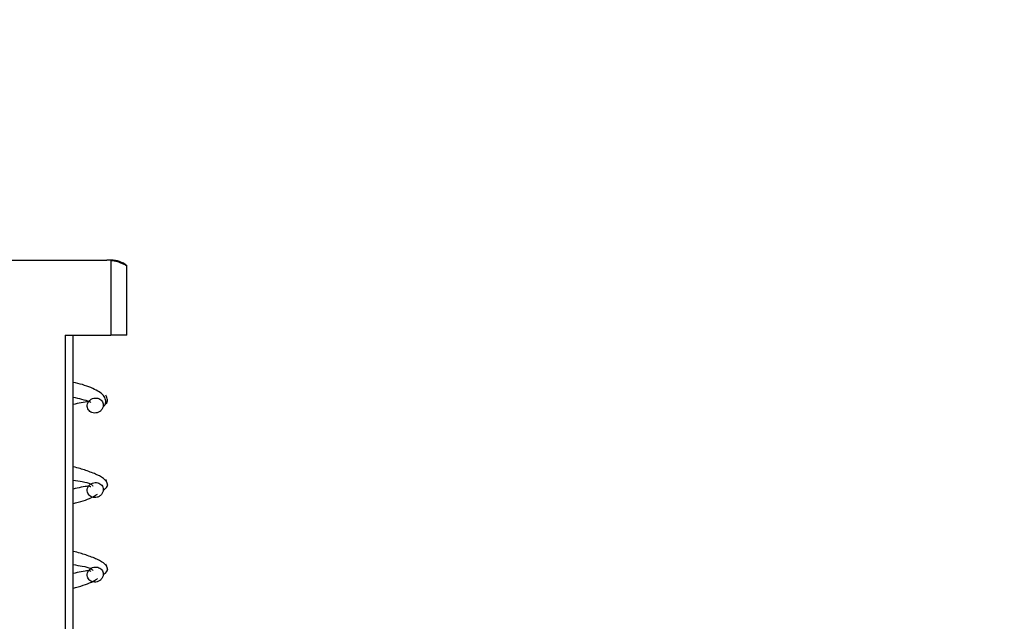
# Model space of a CAD drawing. Units: millimetres. Extents: x 221 to 9781, y -4476 to 5061.
# Drawn here: x 3072 to 3138, y 2923 to 2963 of the extents above; entities that cross this region are included whole.
import ezdxf

# ---------------------------------------------------------------- set-up
doc = ezdxf.new("R2010")
doc.units = ezdxf.units.MM
doc.header["$LTSCALE"] = 20

msp = doc.modelspace()

# ---------------------------------------------------------------- hatches: boundary and pattern name
at = {"linetype": 'Continuous', "lineweight": 18}
h = msp.add_hatch(dxfattribs=at)
h.set_pattern_fill('ANSI32', scale=20, style=0)
edge = h.paths.add_edge_path(flags=0)
edge.add_line((3420.893, 2891.307), (3405.268, 2891.307))
edge.add_line((3405.268, 2891.307), (3405.268, 2888.807))
edge.add_line((3405.268, 2888.807), (3420.893, 2888.807))
edge.add_arc((3420.893, 2893.182), 4.375, 270, 360)
edge.add_line((3425.268, 2893.182), (3425.268, 3005.057))
edge.add_arc((3420.893, 3005.057), 4.375, 0, 90)
edge.add_line((3420.893, 3009.432), (2877.143, 3009.432))
edge.add_arc((2877.143, 3005.057), 4.375, 90, 180)
edge.add_line((2872.768, 3005.057), (2872.768, 2987.557))
edge.add_line((2872.768, 2987.557), (2875.268, 2987.557))
edge.add_line((2875.268, 2987.557), (2875.268, 3005.057))
edge.add_arc((2877.143, 3005.057), 1.875, 90, 180, ccw=False)
edge.add_line((2877.143, 3006.932), (3420.893, 3006.932))
edge.add_arc((3420.893, 3005.057), 1.875, 0, 90, ccw=False)
edge.add_line((3422.768, 3005.057), (3422.768, 2893.182))
edge.add_arc((3420.893, 2893.182), 1.875, 270, 360, ccw=False)
h = msp.add_hatch(dxfattribs=at)
h.set_pattern_fill('ANSI34', scale=20, style=0)
edge = h.paths.add_edge_path(flags=0)
edge.add_line((3198.393, 2970.307), (3198.393, 2972.807))
edge.add_line((3198.393, 2972.807), (3175.33, 2972.807))
edge.add_arc((3175.33, 2967.119), 5.688, 90, 180)
edge.add_line((3169.643, 2967.119), (3169.643, 2900.369))
edge.add_arc((3166.455, 2900.369), 3.187, 270, 360, ccw=False)
edge.add_line((3166.455, 2897.182), (3079.406, 2897.182))
edge.add_line((3079.406, 2897.182), (3079.406, 2894.682))
edge.add_line((3079.406, 2894.682), (3166.455, 2894.682))
edge.add_arc((3166.455, 2900.369), 5.687, 270, 360)
edge.add_line((3172.143, 2900.369), (3172.143, 2967.119))
edge.add_arc((3175.33, 2967.119), 3.188, 90, 180, ccw=False)
edge.add_line((3175.33, 2970.307), (3198.393, 2970.307))
h = msp.add_hatch(dxfattribs=at)
h.set_pattern_fill('ANSI32', scale=20, style=0)
edge = h.paths.add_edge_path(flags=0)
edge.add_line((3352.143, 2969.682), (3292.143, 2969.682))
edge.add_line((3292.143, 2969.682), (3292.143, 2967.182))
edge.add_line((3292.143, 2967.182), (3352.143, 2967.182))
edge.add_arc((3352.143, 2964.682), 2.5, 0, 90, ccw=False)
edge.add_line((3354.643, 2964.682), (3354.643, 2897.182))
edge.add_arc((3352.143, 2897.182), 2.5, 270, 360, ccw=False)
edge.add_line((3352.143, 2894.682), (3077.632, 2894.682))
edge.add_line((3077.632, 2894.682), (3077.632, 2892.182))
edge.add_line((3077.632, 2892.182), (3352.143, 2892.182))
edge.add_arc((3352.143, 2897.182), 5, 270, 360)
edge.add_line((3357.143, 2897.182), (3357.143, 2964.682))
edge.add_arc((3352.143, 2964.682), 5, 0, 90)
h = msp.add_hatch(dxfattribs=at)
h.set_pattern_fill('ANSI31', scale=20, style=0)
edge = h.paths.add_edge_path(flags=0)
edge.add_line((3066.005, 2947.161), (3066.005, 2942.182))
edge.add_line((3066.005, 2942.182), (3069.036, 2942.182))
edge.add_line((3069.036, 2942.182), (3069.036, 2892.432))
edge.add_line((3069.036, 2892.432), (3069.332, 2892.432))
edge.add_line((3069.332, 2892.432), (3069.332, 2892.182))
edge.add_line((3069.332, 2892.182), (3069.036, 2892.182))
edge.add_line((3069.036, 2892.182), (3069.036, 2867.557))
edge.add_spline(control_points=[(3069.036, 2867.557), (3069.105, 2867.498), (3069.174, 2867.439), (3069.244, 2867.38), (3069.323, 2867.314), (3069.403, 2867.247), (3069.484, 2867.182)], knot_values=[0.005099, 0.005099, 0.005099, 0.005099, 0.005316, 0.005316, 0.005316, 0.005565, 0.005565, 0.005565, 0.005565], weights=[1, 1, 1, 1, 1, 1, 1], degree=3, periodic=0)
edge.add_line((3069.484, 2867.182), (3074.802, 2867.182))
edge.add_spline(control_points=[(3074.802, 2867.182), (3074.953, 2867.305), (3075.102, 2867.43), (3075.249, 2867.557)], knot_values=[0.010443, 0.010443, 0.010443, 0.010443, 0.010912, 0.010912, 0.010912, 0.010912], weights=[1, 1, 1, 1], degree=3, periodic=0)
edge.add_line((3075.249, 2867.557), (3075.249, 2892.182))
edge.add_line((3075.249, 2892.182), (3074.954, 2892.182))
edge.add_line((3074.954, 2892.182), (3074.954, 2892.432))
edge.add_line((3074.954, 2892.432), (3075.249, 2892.432))
edge.add_line((3075.249, 2892.432), (3075.249, 2942.182))
edge.add_line((3075.249, 2942.182), (3078.281, 2942.182))
edge.add_line((3078.281, 2942.182), (3078.281, 2947.161))
edge.add_spline(control_points=[(3078.281, 2947.161), (3078.19, 2947.175), (3078.098, 2947.182), (3078.007, 2947.182)], knot_values=[0.000167, 0.000167, 0.000167, 0.000167, 0.000387, 0.000387, 0.000387, 0.000387], weights=[1, 1, 1, 1], degree=3, periodic=0)
edge.add_line((3078.007, 2947.182), (3066.279, 2947.182))
edge.add_spline(control_points=[(3066.279, 2947.182), (3066.187, 2947.182), (3066.095, 2947.175), (3066.005, 2947.161)], knot_values=[0.000272, 0.000272, 0.000272, 0.000272, 0.000491, 0.000491, 0.000491, 0.000491], weights=[1, 1, 1, 1], degree=3, periodic=0)
h = msp.add_hatch(dxfattribs=at)
h.set_pattern_fill('ANSI32', scale=20, style=0)
edge = h.paths.add_edge_path(flags=0)
edge.add_spline(control_points=[(3077.779, 2937.53), (3077.779, 2937.582), (3077.77, 2937.634), (3077.753, 2937.683), (3077.736, 2937.732), (3077.71, 2937.779), (3077.677, 2937.82), (3077.645, 2937.86), (3077.606, 2937.895), (3077.562, 2937.923), (3077.517, 2937.952), (3077.467, 2937.973), (3077.416, 2937.986), (3077.361, 2938), (3077.303, 2938.006), (3077.247, 2938.002), (3077.186, 2937.999), (3077.125, 2937.985), (3077.069, 2937.962), (3077.008, 2937.939), (3076.951, 2937.904), (3076.902, 2937.862), (3076.852, 2937.819), (3076.809, 2937.767), (3076.777, 2937.709), (3076.746, 2937.654), (3076.725, 2937.593), (3076.717, 2937.531), (3076.71, 2937.475), (3076.713, 2937.416), (3076.726, 2937.361), (3076.739, 2937.311), (3076.76, 2937.263), (3076.789, 2937.22), (3076.816, 2937.178), (3076.851, 2937.141), (3076.891, 2937.11), (3076.932, 2937.078), (3076.979, 2937.052), (3077.028, 2937.034), (3077.081, 2937.015), (3077.138, 2937.004), (3077.195, 2937.002), (3077.256, 2937), (3077.319, 2937.007), (3077.377, 2937.024), (3077.44, 2937.042), (3077.5, 2937.071), (3077.553, 2937.108), (3077.606, 2937.146), (3077.653, 2937.193), (3077.689, 2937.247), (3077.724, 2937.298), (3077.751, 2937.356), (3077.765, 2937.417), (3077.774, 2937.454), (3077.779, 2937.492), (3077.779, 2937.53)], knot_values=[0, 0, 0, 0, 0.000125, 0.000125, 0.000125, 0.000249, 0.000249, 0.000249, 0.000373, 0.000373, 0.000373, 0.000501, 0.000501, 0.000501, 0.000636, 0.000636, 0.000636, 0.000782, 0.000782, 0.000782, 0.000938, 0.000938, 0.000938, 0.001097, 0.001097, 0.001097, 0.001248, 0.001248, 0.001248, 0.001384, 0.001384, 0.001384, 0.001508, 0.001508, 0.001508, 0.001628, 0.001628, 0.001628, 0.001753, 0.001753, 0.001753, 0.001888, 0.001888, 0.001888, 0.002035, 0.002035, 0.002035, 0.002191, 0.002191, 0.002191, 0.002347, 0.002347, 0.002347, 0.002496, 0.002496, 0.002496, 0.002586, 0.002586, 0.002586, 0.002586], weights=[1, 1, 1, 1, 1, 1, 1, 1, 1, 1, 1, 1, 1, 1, 1, 1, 1, 1, 1, 1, 1, 1, 1, 1, 1, 1, 1, 1, 1, 1, 1, 1, 1, 1, 1, 1, 1, 1, 1, 1, 1, 1, 1, 1, 1, 1, 1, 1, 1, 1, 1, 1, 1, 1, 1, 1, 1, 1], degree=3, periodic=0)
h = msp.add_hatch(dxfattribs=at)
h.set_pattern_fill('ANSI32', scale=20, style=0)
edge = h.paths.add_edge_path(flags=0)
edge.add_spline(control_points=[(3077.779, 2931.905), (3077.779, 2931.957), (3077.77, 2932.009), (3077.753, 2932.058), (3077.736, 2932.107), (3077.71, 2932.154), (3077.677, 2932.195), (3077.645, 2932.235), (3077.606, 2932.27), (3077.562, 2932.298), (3077.517, 2932.327), (3077.467, 2932.348), (3077.416, 2932.361), (3077.361, 2932.375), (3077.303, 2932.381), (3077.247, 2932.377), (3077.186, 2932.374), (3077.125, 2932.36), (3077.069, 2932.337), (3077.008, 2932.314), (3076.951, 2932.279), (3076.902, 2932.237), (3076.852, 2932.194), (3076.809, 2932.142), (3076.777, 2932.084), (3076.746, 2932.029), (3076.725, 2931.968), (3076.717, 2931.906), (3076.71, 2931.85), (3076.713, 2931.791), (3076.726, 2931.736), (3076.739, 2931.686), (3076.76, 2931.638), (3076.789, 2931.595), (3076.816, 2931.553), (3076.851, 2931.516), (3076.891, 2931.485), (3076.932, 2931.453), (3076.979, 2931.427), (3077.028, 2931.409), (3077.081, 2931.39), (3077.138, 2931.379), (3077.195, 2931.377), (3077.256, 2931.375), (3077.319, 2931.382), (3077.377, 2931.399), (3077.44, 2931.417), (3077.5, 2931.446), (3077.553, 2931.483), (3077.606, 2931.521), (3077.653, 2931.568), (3077.689, 2931.622), (3077.724, 2931.673), (3077.751, 2931.731), (3077.765, 2931.792), (3077.774, 2931.829), (3077.779, 2931.867), (3077.779, 2931.905)], knot_values=[0, 0, 0, 0, 0.000125, 0.000125, 0.000125, 0.000249, 0.000249, 0.000249, 0.000373, 0.000373, 0.000373, 0.000501, 0.000501, 0.000501, 0.000636, 0.000636, 0.000636, 0.000782, 0.000782, 0.000782, 0.000938, 0.000938, 0.000938, 0.001097, 0.001097, 0.001097, 0.001248, 0.001248, 0.001248, 0.001384, 0.001384, 0.001384, 0.001508, 0.001508, 0.001508, 0.001628, 0.001628, 0.001628, 0.001753, 0.001753, 0.001753, 0.001888, 0.001888, 0.001888, 0.002035, 0.002035, 0.002035, 0.002191, 0.002191, 0.002191, 0.002347, 0.002347, 0.002347, 0.002496, 0.002496, 0.002496, 0.002586, 0.002586, 0.002586, 0.002586], weights=[1, 1, 1, 1, 1, 1, 1, 1, 1, 1, 1, 1, 1, 1, 1, 1, 1, 1, 1, 1, 1, 1, 1, 1, 1, 1, 1, 1, 1, 1, 1, 1, 1, 1, 1, 1, 1, 1, 1, 1, 1, 1, 1, 1, 1, 1, 1, 1, 1, 1, 1, 1, 1, 1, 1, 1, 1, 1], degree=3, periodic=0)
h = msp.add_hatch(dxfattribs=at)
h.set_pattern_fill('ANSI32', scale=20, style=0)
edge = h.paths.add_edge_path(flags=0)
edge.add_spline(control_points=[(3077.779, 2926.28), (3077.779, 2926.332), (3077.77, 2926.384), (3077.753, 2926.433), (3077.736, 2926.482), (3077.71, 2926.529), (3077.677, 2926.57), (3077.645, 2926.61), (3077.606, 2926.645), (3077.562, 2926.673), (3077.517, 2926.702), (3077.467, 2926.723), (3077.416, 2926.736), (3077.361, 2926.75), (3077.303, 2926.756), (3077.247, 2926.752), (3077.186, 2926.749), (3077.125, 2926.735), (3077.069, 2926.712), (3077.008, 2926.689), (3076.951, 2926.654), (3076.902, 2926.612), (3076.852, 2926.569), (3076.809, 2926.517), (3076.777, 2926.459), (3076.746, 2926.404), (3076.725, 2926.343), (3076.717, 2926.281), (3076.71, 2926.225), (3076.713, 2926.166), (3076.726, 2926.111), (3076.739, 2926.061), (3076.76, 2926.013), (3076.789, 2925.97), (3076.816, 2925.928), (3076.851, 2925.891), (3076.891, 2925.86), (3076.932, 2925.828), (3076.979, 2925.802), (3077.028, 2925.784), (3077.081, 2925.765), (3077.138, 2925.754), (3077.195, 2925.752), (3077.256, 2925.75), (3077.319, 2925.757), (3077.377, 2925.774), (3077.44, 2925.792), (3077.5, 2925.821), (3077.553, 2925.858), (3077.606, 2925.896), (3077.653, 2925.943), (3077.689, 2925.997), (3077.724, 2926.048), (3077.751, 2926.106), (3077.765, 2926.167), (3077.774, 2926.204), (3077.779, 2926.242), (3077.779, 2926.28)], knot_values=[0, 0, 0, 0, 0.000125, 0.000125, 0.000125, 0.000249, 0.000249, 0.000249, 0.000373, 0.000373, 0.000373, 0.000501, 0.000501, 0.000501, 0.000636, 0.000636, 0.000636, 0.000782, 0.000782, 0.000782, 0.000938, 0.000938, 0.000938, 0.001097, 0.001097, 0.001097, 0.001248, 0.001248, 0.001248, 0.001384, 0.001384, 0.001384, 0.001508, 0.001508, 0.001508, 0.001628, 0.001628, 0.001628, 0.001753, 0.001753, 0.001753, 0.001888, 0.001888, 0.001888, 0.002035, 0.002035, 0.002035, 0.002191, 0.002191, 0.002191, 0.002347, 0.002347, 0.002347, 0.002496, 0.002496, 0.002496, 0.002586, 0.002586, 0.002586, 0.002586], weights=[1, 1, 1, 1, 1, 1, 1, 1, 1, 1, 1, 1, 1, 1, 1, 1, 1, 1, 1, 1, 1, 1, 1, 1, 1, 1, 1, 1, 1, 1, 1, 1, 1, 1, 1, 1, 1, 1, 1, 1, 1, 1, 1, 1, 1, 1, 1, 1, 1, 1, 1, 1, 1, 1, 1, 1, 1, 1], degree=3, periodic=0)

# ---------------------------------------------------------------- linework, layer by layer
at = {"color": 7, "linetype": 'Continuous', "lineweight": 25}
for p, q in [((3066.279, 2947.182), (3078.007, 2947.182)), ((3078.281, 2947.161), (3078.007, 2947.182)), ((3078.297, 2947.182), (3078.007, 2947.182)), ((3078.281, 2947.161), (3078.281, 2942.182)), ((3079.36, 2942.182), (3079.36, 2946.807)), ((3075.249, 2942.182), (3078.281, 2942.182)), ((3075.249, 2942.182), (3075.249, 2892.432)), ((3075.768, 2892.432), (3075.768, 2942.182)), ((3079.36, 2942.182), (3078.281, 2942.182))]:
    msp.add_line(p, q, dxfattribs=at)
msp.add_arc((3078.297, 2945.489), 1.693, 51.12849, 90, dxfattribs=at)
for points, knots in [([(3078.281, 2947.161), (3078.356, 2947.156), (3078.721, 2947.13), (3079.077, 2946.95), (3079.36, 2946.807)], [0, 0, 0, 0, 0.205144, 1, 1, 1, 1]), ([(3077.767, 2937.427), (3077.794, 2937.445), (3077.882, 2937.5), (3077.962, 2937.701), (3077.925, 2938.101), (3077.432, 2938.494), (3076.654, 2938.841), (3075.98, 2938.996), (3075.768, 2939.045)], [0, 0, 0, 0, 0.035813, 0.115159, 0.237557, 0.518251, 0.848044, 1, 1, 1, 1]), ([(3075.768, 2938.06), (3075.967, 2938.016), (3076.456, 2937.907), (3076.695, 2937.829), (3076.837, 2937.783)], [0, 0, 0, 0, 0.4085337, 1, 1, 1, 1]), ([(3076.951, 2937.707), (3076.911, 2937.732), (3076.84, 2937.776), (3076.405, 2937.714), (3075.959, 2937.61), (3075.768, 2937.566)], [0, 0, 0, 0, 0.418816, 0.7516, 1, 1, 1, 1]), ([(3077.779, 2937.53), (3077.774, 2937.582), (3077.764, 2937.686), (3077.684, 2937.825), (3077.565, 2937.931), (3077.414, 2937.996), (3077.242, 2938.011), (3077.061, 2937.97), (3076.894, 2937.87), (3076.768, 2937.718), (3076.707, 2937.538), (3076.715, 2937.364), (3076.781, 2937.216), (3076.888, 2937.102), (3077.029, 2937.025), (3077.199, 2936.992), (3077.384, 2937.015), (3077.559, 2937.099), (3077.697, 2937.238), (3077.769, 2937.392), (3077.776, 2937.492), (3077.779, 2937.53)], [0, 0, 0, 0, 0.048198, 0.09642, 0.144334, 0.193687, 0.246152, 0.302657, 0.362758, 0.423962, 0.482213, 0.534728, 0.582522, 0.629017, 0.677469, 0.729938, 0.786907, 0.846977, 0.907265, 0.964844, 1, 1, 1, 1]), ([(3077.892, 2937.578), (3077.905, 2937.587), (3078.058, 2937.688), (3078.088, 2937.878), (3078.002, 2938.087), (3077.958, 2938.194)], [0, 0, 0, 0, 0.046255, 0.510915, 1, 1, 1, 1]), ([(3078.078, 2932.208), (3078.044, 2932.325), (3077.979, 2932.55), (3077.427, 2932.888), (3076.667, 2933.171), (3076.11, 2933.35), (3075.777, 2933.42), (3075.768, 2933.422)], [0, 0, 0, 0, 0.290361, 0.555412, 0.789122, 0.993927, 1, 1, 1, 1]), ([(3075.768, 2932.542), (3075.983, 2932.508), (3076.487, 2932.427), (3076.988, 2932.297), (3077.049, 2932.197), (3077.081, 2932.145)], [0, 0, 0, 0, 0.264588, 0.619268, 1, 1, 1, 1]), ([(3077.779, 2931.905), (3077.774, 2931.957), (3077.764, 2932.061), (3077.684, 2932.2), (3077.565, 2932.306), (3077.414, 2932.371), (3077.242, 2932.386), (3077.061, 2932.345), (3076.894, 2932.245), (3076.768, 2932.093), (3076.707, 2931.913), (3076.715, 2931.739), (3076.781, 2931.591), (3076.888, 2931.477), (3077.029, 2931.4), (3077.199, 2931.367), (3077.384, 2931.39), (3077.559, 2931.474), (3077.697, 2931.613), (3077.769, 2931.767), (3077.776, 2931.867), (3077.779, 2931.905)], [0, 0, 0, 0, 0.0481981, 0.0964202, 0.1443338, 0.1936871, 0.2461524, 0.3026574, 0.362758, 0.4239625, 0.4822135, 0.534728, 0.5825224, 0.6290174, 0.677469, 0.729938, 0.7869069, 0.8469767, 0.9072648, 0.9648435, 1, 1, 1, 1]), ([(3077.763, 2931.865), (3077.824, 2931.904), (3078.032, 2932.034), (3078.096, 2932.253), (3078.005, 2932.462), (3077.958, 2932.569)], [0, 0, 0, 0, 0.169087, 0.573904, 1, 1, 1, 1]), ([(3076.951, 2932.082), (3076.911, 2932.107), (3076.84, 2932.151), (3076.405, 2932.089), (3075.959, 2931.985), (3075.768, 2931.941)], [0, 0, 0, 0, 0.4188159, 0.7516003, 1, 1, 1, 1]), ([(3075.768, 2930.982), (3075.883, 2931.01), (3076.463, 2931.15), (3077.082, 2931.386), (3077.333, 2931.57), (3077.39, 2931.612)], [0, 0, 0, 0, 0.160419, 0.80845, 1, 1, 1, 1]), ([(3078.078, 2926.583), (3078.044, 2926.7), (3077.979, 2926.925), (3077.427, 2927.263), (3076.667, 2927.546), (3076.11, 2927.725), (3075.777, 2927.795), (3075.768, 2927.797)], [0, 0, 0, 0, 0.290361, 0.555412, 0.789122, 0.993927, 1, 1, 1, 1]), ([(3075.768, 2926.917), (3075.983, 2926.883), (3076.487, 2926.802), (3076.988, 2926.672), (3077.049, 2926.572), (3077.081, 2926.52)], [0, 0, 0, 0, 0.2645884, 0.6192677, 1, 1, 1, 1]), ([(3076.951, 2926.457), (3076.911, 2926.482), (3076.84, 2926.526), (3076.405, 2926.464), (3075.959, 2926.36), (3075.768, 2926.316)], [0, 0, 0, 0, 0.418816, 0.7516, 1, 1, 1, 1]), ([(3077.779, 2926.28), (3077.774, 2926.332), (3077.764, 2926.436), (3077.684, 2926.575), (3077.565, 2926.681), (3077.414, 2926.746), (3077.242, 2926.761), (3077.061, 2926.72), (3076.894, 2926.62), (3076.768, 2926.468), (3076.707, 2926.288), (3076.715, 2926.114), (3076.781, 2925.966), (3076.888, 2925.852), (3077.029, 2925.775), (3077.199, 2925.742), (3077.384, 2925.765), (3077.559, 2925.849), (3077.697, 2925.988), (3077.769, 2926.142), (3077.776, 2926.242), (3077.779, 2926.28)], [0, 0, 0, 0, 0.048198, 0.09642, 0.144334, 0.193687, 0.246152, 0.302657, 0.362758, 0.423962, 0.482213, 0.534728, 0.582522, 0.629017, 0.677469, 0.729938, 0.786907, 0.846977, 0.907265, 0.964844, 1, 1, 1, 1]), ([(3077.763, 2926.24), (3077.824, 2926.279), (3078.032, 2926.409), (3078.096, 2926.628), (3078.005, 2926.837), (3077.958, 2926.944)], [0, 0, 0, 0, 0.169087, 0.573904, 1, 1, 1, 1]), ([(3075.768, 2925.357), (3075.883, 2925.385), (3076.463, 2925.525), (3077.082, 2925.761), (3077.333, 2925.945), (3077.39, 2925.987)], [0, 0, 0, 0, 0.160419, 0.80845, 1, 1, 1, 1])]:
    msp.add_open_spline(points, degree=3, knots=knots, dxfattribs=at)

doc.saveas('drawing.dxf')
